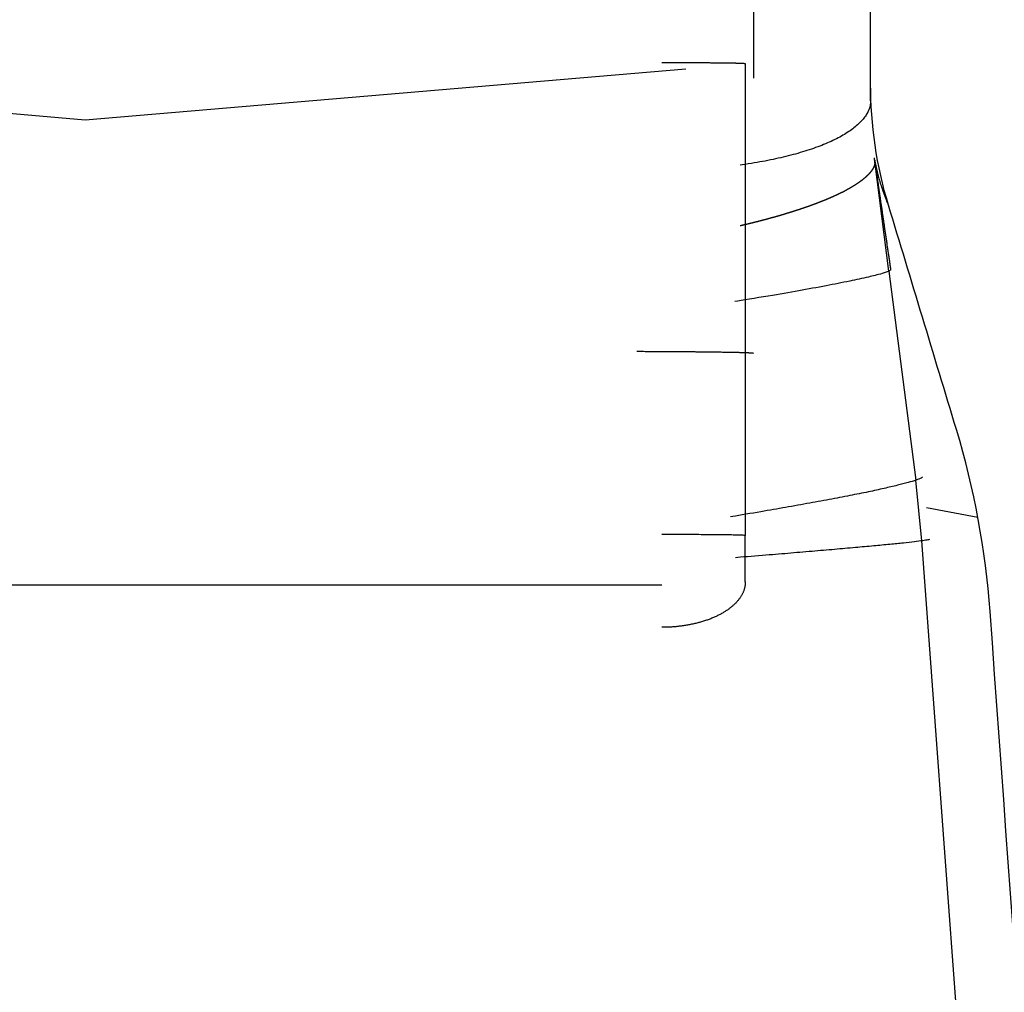
# Model space of a CAD drawing. Extents: x 0 to 420, y 0 to 297.
# Drawn here: x 79 to 79, y 116 to 116 of the extents above; entities that cross this region are included whole.
import ezdxf

# ---------------------------------------------------------------- set-up
doc = ezdxf.new("R2010")
doc.units = 0
doc.layers.get('0').update_dxf_attribs({"linetype": 'CONTINUOUS'})

msp = doc.modelspace()

# ---------------------------------------------------------------- linework, layer by layer
at = {"linetype": 'CONTINUOUS'}
for p, q in [((79.33896, 115.73099), (79.26707, 115.73709)), ((79.41084, 115.73708), (79.33896, 115.73099)), ((79.43347, 115.72584), (79.43343, 115.72647)), ((79.43515, 115.7129), (79.43348, 115.72608)), ((79.43515, 115.7129), (79.43836, 115.68789)), ((79.43909, 115.68064), (79.43837, 115.68789)), ((79.44581, 115.68343), (79.43967, 115.6846)), ((79.45822, 115.42198), (79.43908, 115.68064)), ((79.26996, 115.67537), (79.40797, 115.67538))]:
    msp.add_line(p, q, dxfattribs=at)
for points in [[(79.43296, 115.73328), (79.43296, 115.74621), (79.43296, 115.75565), (79.43296, 115.76561)], [(79.41896, 115.76034), (79.41896, 115.74401), (79.41896, 115.736)], [(79.4354, 115.71308), (79.43538, 115.71321), (79.43536, 115.71333), (79.43534, 115.71346), (79.43532, 115.71359), (79.43531, 115.71372), (79.43529, 115.71385), (79.43528, 115.71388), (79.43527, 115.71397), (79.43525, 115.7141), (79.43523, 115.71423), (79.43521, 115.71436), (79.43519, 115.71448), (79.43517, 115.71461), (79.43515, 115.71474), (79.43513, 115.71486), (79.43512, 115.71499), (79.4351, 115.71512), (79.43508, 115.71525), (79.43506, 115.71537), (79.43504, 115.7155), (79.43502, 115.71563), (79.435, 115.71575), (79.43498, 115.71588), (79.43496, 115.71601), (79.43495, 115.71614), (79.43493, 115.71626), (79.43491, 115.71639), (79.43489, 115.71652), (79.43487, 115.71664), (79.43485, 115.71677), (79.43483, 115.7169), (79.43481, 115.71702), (79.43479, 115.71715), (79.43478, 115.71728), (79.43476, 115.7174), (79.43474, 115.71753), (79.43472, 115.71766), (79.4347, 115.71778), (79.43468, 115.71791), (79.43466, 115.71804), (79.43464, 115.71816), (79.43463, 115.71829), (79.43461, 115.71842), (79.43459, 115.71854), (79.43457, 115.71867), (79.43455, 115.7188), (79.43453, 115.71892), (79.43451, 115.71905), (79.4345, 115.71917), (79.43448, 115.7193), (79.43446, 115.71943), (79.43444, 115.71955), (79.43442, 115.71968), (79.4344, 115.7198), (79.43438, 115.71993), (79.43437, 115.72006), (79.43435, 115.72018), (79.43433, 115.72031), (79.43431, 115.72043), (79.43429, 115.72056), (79.43427, 115.72069), (79.43425, 115.72081), (79.43424, 115.72094), (79.43422, 115.72106), (79.4342, 115.72119), (79.43418, 115.72131), (79.43416, 115.72144), (79.43414, 115.72157), (79.43413, 115.72169), (79.43411, 115.72182), (79.43409, 115.72194), (79.43407, 115.72207), (79.43405, 115.72219), (79.43403, 115.72232), (79.43401, 115.72244), (79.434, 115.72257), (79.43398, 115.7227), (79.43396, 115.72282), (79.43394, 115.72295), (79.43392, 115.72307), (79.4339, 115.7232), (79.43389, 115.72332), (79.43387, 115.72345), (79.43385, 115.72357), (79.43383, 115.7237), (79.43381, 115.72382), (79.4338, 115.72395), (79.43378, 115.72407), (79.43376, 115.7242), (79.43374, 115.72432), (79.43372, 115.72445), (79.4337, 115.72457), (79.43369, 115.7247), (79.43367, 115.72482), (79.43365, 115.72495), (79.43363, 115.72507), (79.43361, 115.7252), (79.4336, 115.72532), (79.43358, 115.72544), (79.43356, 115.72557), (79.43354, 115.72569), (79.43352, 115.72582), (79.43351, 115.72594), (79.43349, 115.72607), (79.43347, 115.72619)]]:
    msp.add_lwpolyline(points, dxfattribs=at)
for points, knots in [([(79.41797, 115.73772), (79.41797, 115.73772), (79.41796, 115.73772), (79.41795, 115.73773), (79.41794, 115.73773), (79.41791, 115.73773), (79.41788, 115.73773), (79.41784, 115.73774), (79.4178, 115.73774), (79.41775, 115.73774), (79.41769, 115.73775), (79.41763, 115.73775), (79.41756, 115.73775), (79.41748, 115.73776), (79.41739, 115.73776), (79.4173, 115.73776), (79.41721, 115.73776), (79.4171, 115.73777), (79.41699, 115.73777), (79.41688, 115.73777), (79.41675, 115.73778), (79.41663, 115.73778), (79.41649, 115.73778), (79.41635, 115.73778), (79.41621, 115.73779), (79.41606, 115.73779), (79.4159, 115.73779), (79.41574, 115.73779), (79.41557, 115.7378), (79.4154, 115.7378), (79.41522, 115.7378), (79.41504, 115.7378), (79.41485, 115.7378), (79.41466, 115.73781), (79.41446, 115.73781), (79.41426, 115.73781), (79.41405, 115.73781), (79.41384, 115.73781), (79.41363, 115.73782), (79.41341, 115.73782), (79.41319, 115.73782), (79.41296, 115.73782), (79.41273, 115.73782), (79.4125, 115.73782), (79.41227, 115.73782), (79.41203, 115.73783), (79.41179, 115.73783), (79.41155, 115.73783), (79.4113, 115.73783), (79.41105, 115.73783), (79.4108, 115.73783), (79.41055, 115.73783), (79.4103, 115.73783), (79.41004, 115.73783), (79.40978, 115.73783), (79.40952, 115.73784), (79.40927, 115.73784), (79.409, 115.73784), (79.40874, 115.73784), (79.40848, 115.73784), (79.40824, 115.73784), (79.40801, 115.73784), (79.40796, 115.73784)], [0, 0, 0, 0, 0.00000461, 0.00001538, 0.00003282, 0.00005702, 0.00008799, 0.00012572, 0.00017021, 0.00022144, 0.00027938, 0.00034398, 0.00041519, 0.00049295, 0.00057723, 0.00066797, 0.00076511, 0.00086859, 0.00097835, 0.00109428, 0.00121632, 0.00134437, 0.00147836, 0.00161819, 0.00176378, 0.00191503, 0.00207183, 0.00223406, 0.00240161, 0.00257437, 0.00275222, 0.00293504, 0.00312273, 0.00331514, 0.00351214, 0.00371358, 0.00391934, 0.00412926, 0.00434321, 0.00456105, 0.00478264, 0.0050078, 0.0052364, 0.00546825, 0.00570322, 0.00594114, 0.00618185, 0.00642519, 0.00667098, 0.00691907, 0.00716927, 0.00742142, 0.00767534, 0.00793086, 0.0081878, 0.008446, 0.00870528, 0.00896544, 0.00922633, 0.00948775, 0.00974952, 0.01001148, 0.01001148, 0.01001148, 0.01001148]), ([(79.43296, 115.73328), (79.43295, 115.73318), (79.43293, 115.73276), (79.43279, 115.73231), (79.43256, 115.73181), (79.43225, 115.73133), (79.43185, 115.73086), (79.43137, 115.73039), (79.43081, 115.72993), (79.43016, 115.72948), (79.42945, 115.72905), (79.42865, 115.72863), (79.42779, 115.72823), (79.42686, 115.72786), (79.42586, 115.7275), (79.4248, 115.72716), (79.42368, 115.72684), (79.4225, 115.72654), (79.42128, 115.72627), (79.41998, 115.72602), (79.41876, 115.72581), (79.41762, 115.72564), (79.41733, 115.7256)], [0, 0, 0, 0, 0.00048946, 0.00099628, 0.00153278, 0.00210838, 0.0027299, 0.00340198, 0.00412765, 0.00490874, 0.00574619, 0.00664035, 0.00759104, 0.00859742, 0.00965817, 0.01077165, 0.0119359, 0.01314843, 0.01440509, 0.01570136, 0.01703264, 0.01839431, 0.01839431, 0.01839431, 0.01839431]), ([(79.43347, 115.72619), (79.43347, 115.72619), (79.43348, 115.72618), (79.43348, 115.72616), (79.43348, 115.72614), (79.43348, 115.72613), (79.43348, 115.72611), (79.43348, 115.72609), (79.43348, 115.72607), (79.43348, 115.72606), (79.43348, 115.72604), (79.43348, 115.72602), (79.43348, 115.72601), (79.43348, 115.72599), (79.43348, 115.72597), (79.43348, 115.72595), (79.43348, 115.72594), (79.43348, 115.72592), (79.43348, 115.7259), (79.43348, 115.72588), (79.43348, 115.72587), (79.43347, 115.72585), (79.43347, 115.72583), (79.43347, 115.72581), (79.43346, 115.7258), (79.43346, 115.72578), (79.43346, 115.72576), (79.43346, 115.72574), (79.43345, 115.72573), (79.43345, 115.72571), (79.43344, 115.72569), (79.43344, 115.72567), (79.43343, 115.72566), (79.43343, 115.72564), (79.43342, 115.72562), (79.43342, 115.7256), (79.43341, 115.72558), (79.43341, 115.72557), (79.4334, 115.72555), (79.4334, 115.72553), (79.43339, 115.72551), (79.43338, 115.7255), (79.43338, 115.72548), (79.43337, 115.72546), (79.43336, 115.72544), (79.43335, 115.72542), (79.43335, 115.7254), (79.43334, 115.72539), (79.43333, 115.72537), (79.43332, 115.72535), (79.43331, 115.72533), (79.43331, 115.72531), (79.4333, 115.7253), (79.43329, 115.72528), (79.43328, 115.72526), (79.43327, 115.72524), (79.43326, 115.72522), (79.43325, 115.7252), (79.43324, 115.72519), (79.43323, 115.72517), (79.43322, 115.72515), (79.43321, 115.72513), (79.4332, 115.72511), (79.43318, 115.72509), (79.43317, 115.72507), (79.43316, 115.72506), (79.43315, 115.72504), (79.43314, 115.72502), (79.43313, 115.725), (79.43311, 115.72498), (79.4331, 115.72496), (79.43309, 115.72494), (79.43307, 115.72493), (79.43306, 115.72491), (79.43305, 115.72489), (79.43303, 115.72487), (79.43302, 115.72485), (79.43301, 115.72483), (79.43299, 115.72481), (79.43298, 115.72479), (79.43296, 115.72478), (79.43295, 115.72476), (79.43293, 115.72474), (79.43292, 115.72472), (79.4329, 115.7247), (79.43288, 115.72468), (79.43287, 115.72466), (79.43285, 115.72464), (79.43284, 115.72462), (79.43282, 115.72461), (79.4328, 115.72459), (79.43279, 115.72457), (79.43277, 115.72455), (79.43275, 115.72453), (79.43273, 115.72451), (79.43271, 115.72449), (79.4327, 115.72447), (79.43268, 115.72445), (79.43266, 115.72443), (79.43264, 115.72441), (79.43262, 115.7244), (79.4326, 115.72438), (79.43258, 115.72436), (79.43256, 115.72434), (79.43254, 115.72432), (79.43252, 115.7243), (79.4325, 115.72428), (79.43248, 115.72426), (79.43246, 115.72424), (79.43244, 115.72422), (79.43242, 115.7242), (79.4324, 115.72418), (79.43238, 115.72416), (79.43236, 115.72414), (79.43234, 115.72412), (79.43231, 115.72411), (79.43229, 115.72409), (79.43227, 115.72407), (79.43225, 115.72405), (79.43222, 115.72403), (79.4322, 115.72401), (79.43218, 115.72399), (79.43215, 115.72397), (79.43213, 115.72395), (79.43211, 115.72393), (79.43208, 115.72391), (79.43206, 115.72389), (79.43203, 115.72387), (79.43201, 115.72385), (79.43199, 115.72383), (79.43196, 115.72381), (79.43194, 115.72379), (79.43191, 115.72377), (79.43188, 115.72375), (79.43186, 115.72373), (79.43183, 115.72371), (79.43181, 115.7237), (79.43178, 115.72368), (79.43175, 115.72366), (79.43173, 115.72364), (79.4317, 115.72362), (79.43167, 115.7236), (79.43165, 115.72358), (79.43162, 115.72356), (79.43159, 115.72354), (79.43156, 115.72352), (79.43153, 115.7235), (79.43151, 115.72348), (79.43148, 115.72346), (79.43145, 115.72344), (79.43142, 115.72342), (79.43139, 115.7234), (79.43136, 115.72338), (79.43133, 115.72336), (79.4313, 115.72334), (79.43127, 115.72332), (79.43124, 115.7233), (79.43121, 115.72328), (79.43118, 115.72326), (79.43115, 115.72324), (79.43112, 115.72322), (79.43109, 115.7232), (79.43106, 115.72318), (79.43103, 115.72316), (79.43099, 115.72314), (79.43096, 115.72312), (79.43093, 115.7231), (79.4309, 115.72308), (79.43086, 115.72306), (79.43083, 115.72304), (79.4308, 115.72302), (79.43077, 115.723), (79.43073, 115.72298), (79.4307, 115.72296), (79.43067, 115.72294), (79.43063, 115.72292), (79.4306, 115.7229), (79.43056, 115.72288), (79.43053, 115.72286), (79.43049, 115.72284), (79.43046, 115.72282), (79.43042, 115.7228), (79.43039, 115.72278), (79.43035, 115.72276), (79.43032, 115.72274), (79.43028, 115.72272), (79.43025, 115.7227), (79.43021, 115.72268), (79.43017, 115.72266), (79.43014, 115.72264), (79.4301, 115.72262), (79.43006, 115.7226), (79.43003, 115.72258), (79.42999, 115.72256), (79.42995, 115.72254), (79.42991, 115.72252), (79.42988, 115.7225), (79.42984, 115.72248), (79.4298, 115.72246), (79.42976, 115.72244), (79.42972, 115.72242), (79.42968, 115.7224), (79.42964, 115.72238), (79.42961, 115.72236), (79.42957, 115.72234), (79.42953, 115.72232), (79.42949, 115.7223), (79.42945, 115.72229), (79.42941, 115.72227), (79.42937, 115.72225), (79.42933, 115.72223), (79.42928, 115.72221), (79.42924, 115.72219), (79.4292, 115.72217), (79.42916, 115.72215), (79.42912, 115.72213), (79.42908, 115.72211), (79.42904, 115.72209), (79.42899, 115.72207), (79.42895, 115.72205), (79.42891, 115.72203), (79.42887, 115.72201), (79.42882, 115.72199), (79.42878, 115.72197), (79.42874, 115.72195), (79.42869, 115.72193), (79.42865, 115.72191), (79.42861, 115.72189), (79.42856, 115.72187), (79.42852, 115.72185), (79.42847, 115.72183), (79.42843, 115.72181), (79.42838, 115.72179), (79.42834, 115.72177), (79.42829, 115.72175), (79.42825, 115.72173), (79.4282, 115.72171), (79.42816, 115.72169), (79.42811, 115.72167), (79.42807, 115.72165), (79.42802, 115.72163), (79.42797, 115.72161), (79.42793, 115.72159), (79.42788, 115.72157), (79.42783, 115.72155), (79.42779, 115.72153), (79.42774, 115.72151), (79.42769, 115.72149), (79.42765, 115.72147), (79.4276, 115.72145), (79.42755, 115.72143), (79.4275, 115.72141), (79.42745, 115.72139), (79.42741, 115.72137), (79.42736, 115.72135), (79.42731, 115.72133), (79.42726, 115.72131), (79.42721, 115.72129), (79.42716, 115.72127), (79.42711, 115.72126), (79.42706, 115.72124), (79.42701, 115.72122), (79.42696, 115.7212), (79.42691, 115.72118), (79.42686, 115.72116), (79.42681, 115.72114), (79.42676, 115.72112), (79.42671, 115.7211), (79.42666, 115.72108), (79.42661, 115.72106), (79.42656, 115.72104), (79.42651, 115.72102), (79.42646, 115.721), (79.42641, 115.72098), (79.42635, 115.72096), (79.4263, 115.72094), (79.42625, 115.72092), (79.4262, 115.7209), (79.42615, 115.72089), (79.42609, 115.72087), (79.42604, 115.72085), (79.42599, 115.72083), (79.42594, 115.72081), (79.42588, 115.72079), (79.42583, 115.72077), (79.42578, 115.72075), (79.42572, 115.72073), (79.42567, 115.72071), (79.42562, 115.72069), (79.42556, 115.72067), (79.42551, 115.72065), (79.42545, 115.72063), (79.4254, 115.72062), (79.42534, 115.7206), (79.42529, 115.72058), (79.42524, 115.72056), (79.42518, 115.72054), (79.42513, 115.72052), (79.42507, 115.7205), (79.42501, 115.72048), (79.42496, 115.72046), (79.4249, 115.72044), (79.42485, 115.72042), (79.42479, 115.72041), (79.42474, 115.72039), (79.42468, 115.72037), (79.42462, 115.72035), (79.42457, 115.72033), (79.42451, 115.72031), (79.42445, 115.72029), (79.4244, 115.72027), (79.42434, 115.72025), (79.42428, 115.72024), (79.42423, 115.72022), (79.42417, 115.7202), (79.42411, 115.72018), (79.42405, 115.72016), (79.42399, 115.72014), (79.42394, 115.72012), (79.42388, 115.7201), (79.42382, 115.72009), (79.42376, 115.72007), (79.4237, 115.72005), (79.42365, 115.72003), (79.42359, 115.72001), (79.42353, 115.71999), (79.42347, 115.71997), (79.42341, 115.71996), (79.42335, 115.71994), (79.42329, 115.71992), (79.42323, 115.7199), (79.42317, 115.71988), (79.42311, 115.71986), (79.42305, 115.71985), (79.42299, 115.71983), (79.42293, 115.71981), (79.42287, 115.71979), (79.42281, 115.71977), (79.42275, 115.71975), (79.42269, 115.71974), (79.42263, 115.71972), (79.42257, 115.7197), (79.42251, 115.71968), (79.42245, 115.71966), (79.42239, 115.71965), (79.42232, 115.71963), (79.42226, 115.71961), (79.4222, 115.71959), (79.42214, 115.71957), (79.42208, 115.71955), (79.42202, 115.71954), (79.42195, 115.71952), (79.42189, 115.7195), (79.42183, 115.71948), (79.42177, 115.71947), (79.4217, 115.71945), (79.42164, 115.71943), (79.42158, 115.71941), (79.42152, 115.71939), (79.42145, 115.71938), (79.42139, 115.71936), (79.42133, 115.71934), (79.42126, 115.71932), (79.4212, 115.71931), (79.42114, 115.71929), (79.42107, 115.71927), (79.42101, 115.71925), (79.42094, 115.71924), (79.42088, 115.71922), (79.42082, 115.7192), (79.42075, 115.71918), (79.42069, 115.71917), (79.42062, 115.71915), (79.42056, 115.71913), (79.42049, 115.71911), (79.42043, 115.7191), (79.42036, 115.71908), (79.4203, 115.71906), (79.42023, 115.71904), (79.42017, 115.71903), (79.4201, 115.71901), (79.42004, 115.71899), (79.41997, 115.71898), (79.41991, 115.71896), (79.41984, 115.71894), (79.41978, 115.71892), (79.41971, 115.71891), (79.41964, 115.71889), (79.41958, 115.71887), (79.41951, 115.71886), (79.41945, 115.71884), (79.41938, 115.71882), (79.41931, 115.71881), (79.41925, 115.71879), (79.41918, 115.71877), (79.41911, 115.71876), (79.41905, 115.71874), (79.41898, 115.71872), (79.41891, 115.71871), (79.41884, 115.71869), (79.41878, 115.71867), (79.41871, 115.71866), (79.41864, 115.71864), (79.41857, 115.71862), (79.41851, 115.71861), (79.41844, 115.71859), (79.41837, 115.71857), (79.4183, 115.71856), (79.41824, 115.71854), (79.41817, 115.71853), (79.4181, 115.71851), (79.41803, 115.71849), (79.41796, 115.71848), (79.41789, 115.71846), (79.41783, 115.71844), (79.41776, 115.71843), (79.41769, 115.71841), (79.41762, 115.7184), (79.41755, 115.71838), (79.41748, 115.71836), (79.41742, 115.71835), (79.41736, 115.71834), (79.41734, 115.71833)], [0, 0, 0, 0, 0.00001699, 0.00003398, 0.00005098, 0.000068, 0.00008503, 0.00010207, 0.00011914, 0.00013623, 0.00015335, 0.0001705, 0.00018767, 0.00020488, 0.00022213, 0.00023942, 0.00025675, 0.00027413, 0.00029155, 0.00030902, 0.00032655, 0.00034413, 0.00036176, 0.00037946, 0.00039722, 0.00041504, 0.00043293, 0.00045089, 0.00046892, 0.00048703, 0.00050521, 0.00052346, 0.0005418, 0.00056022, 0.00057872, 0.00059731, 0.00061598, 0.00063475, 0.00065361, 0.00067256, 0.0006916, 0.00071074, 0.00072999, 0.00074933, 0.00076877, 0.00078832, 0.00080797, 0.00082773, 0.00084759, 0.00086757, 0.00088766, 0.00090786, 0.00092817, 0.0009486, 0.00096915, 0.00098981, 0.00101059, 0.0010315, 0.00105252, 0.00107367, 0.00109494, 0.00111634, 0.00113786, 0.00115952, 0.0011813, 0.00120321, 0.00122525, 0.00124742, 0.00126972, 0.00129216, 0.00131473, 0.00133744, 0.00136028, 0.00138326, 0.00140638, 0.00142964, 0.00145304, 0.00147657, 0.00150025, 0.00152407, 0.00154804, 0.00157214, 0.00159639, 0.00162079, 0.00164533, 0.00167001, 0.00169485, 0.00171983, 0.00174495, 0.00177023, 0.00179566, 0.00182123, 0.00184696, 0.00187283, 0.00189886, 0.00192504, 0.00195137, 0.00197786, 0.00200449, 0.00203128, 0.00205823, 0.00208533, 0.00211258, 0.00213999, 0.00216756, 0.00219528, 0.00222316, 0.0022512, 0.00227939, 0.00230774, 0.00233625, 0.00236492, 0.00239375, 0.00242273, 0.00245188, 0.00248118, 0.00251065, 0.00254028, 0.00257006, 0.00260001, 0.00263012, 0.00266039, 0.00269083, 0.00272142, 0.00275218, 0.0027831, 0.00281418, 0.00284543, 0.00287684, 0.00290841, 0.00294015, 0.00297205, 0.00300411, 0.00303635, 0.00306874, 0.0031013, 0.00313402, 0.00316691, 0.00319997, 0.00323319, 0.00326658, 0.00330013, 0.00333385, 0.00336774, 0.00340179, 0.00343601, 0.00347039, 0.00350494, 0.00353966, 0.00357455, 0.0036096, 0.00364483, 0.00368021, 0.00371577, 0.0037515, 0.00378739, 0.00382345, 0.00385968, 0.00389607, 0.00393264, 0.00396937, 0.00400628, 0.00404335, 0.00408059, 0.004118, 0.00415557, 0.00419332, 0.00423124, 0.00426932, 0.00430757, 0.004346, 0.00438459, 0.00442335, 0.00446228, 0.00450138, 0.00454065, 0.0045801, 0.0046197, 0.00465948, 0.00469943, 0.00473955, 0.00477984, 0.0048203, 0.00486093, 0.00490173, 0.0049427, 0.00498383, 0.00502514, 0.00506662, 0.00510827, 0.00515009, 0.00519207, 0.00523423, 0.00527656, 0.00531906, 0.00536173, 0.00540456, 0.00544757, 0.00549075, 0.0055341, 0.00557762, 0.0056213, 0.00566516, 0.00570919, 0.00575338, 0.00579775, 0.00584229, 0.00588699, 0.00593187, 0.00597691, 0.00602213, 0.00606751, 0.00611307, 0.00615879, 0.00620469, 0.00625076, 0.006297, 0.00634341, 0.00638999, 0.00643674, 0.00648365, 0.00653073, 0.00657798, 0.0066254, 0.00667298, 0.00672073, 0.00676864, 0.00681672, 0.00686496, 0.00691336, 0.00696193, 0.00701065, 0.00705954, 0.00710859, 0.0071578, 0.00720717, 0.0072567, 0.00730639, 0.00735624, 0.00740624, 0.0074564, 0.00750672, 0.00755719, 0.00760782, 0.0076586, 0.00770953, 0.00776062, 0.00781186, 0.00786326, 0.0079148, 0.0079665, 0.00801835, 0.00807035, 0.00812249, 0.00817479, 0.00822723, 0.00827982, 0.00833256, 0.00838544, 0.00843848, 0.00849165, 0.00854497, 0.00859844, 0.00865205, 0.00870581, 0.00875971, 0.00881375, 0.00886794, 0.00892226, 0.00897673, 0.00903134, 0.0090861, 0.00914099, 0.00919602, 0.0092512, 0.00930651, 0.00936196, 0.00941755, 0.00947328, 0.00952915, 0.00958515, 0.00964129, 0.00969757, 0.00975398, 0.00981053, 0.00986721, 0.00992403, 0.00998098, 0.01003807, 0.01009528, 0.01015264, 0.01021012, 0.01026774, 0.01032548, 0.01038336, 0.01044137, 0.01049951, 0.01055778, 0.01061618, 0.01067471, 0.01073336, 0.01079215, 0.01085106, 0.0109101, 0.01096926, 0.01102855, 0.01108797, 0.01114751, 0.01120718, 0.01126697, 0.01132689, 0.01138693, 0.01144709, 0.01150737, 0.01156778, 0.01162831, 0.01168896, 0.01174973, 0.01181062, 0.01187163, 0.01193277, 0.01199402, 0.01205538, 0.01211687, 0.01217848, 0.0122402, 0.01230204, 0.01236399, 0.01242606, 0.01248825, 0.01255055, 0.01261297, 0.0126755, 0.01273814, 0.0128009, 0.01286377, 0.01292675, 0.01298985, 0.01305306, 0.01311637, 0.0131798, 0.01324334, 0.01330699, 0.01337075, 0.01343462, 0.0134986, 0.01356268, 0.01362687, 0.01369117, 0.01375558, 0.0138201, 0.01388472, 0.01394944, 0.01401427, 0.01407921, 0.01414425, 0.01420939, 0.01427464, 0.01433999, 0.01440545, 0.014471, 0.01453666, 0.01460242, 0.01466828, 0.01473424, 0.0148003, 0.01486646, 0.01493272, 0.01499908, 0.01506554, 0.01513209, 0.01519874, 0.01526549, 0.01533234, 0.01539928, 0.01546631, 0.01553344, 0.01560067, 0.01566799, 0.01573541, 0.01580291, 0.01587052, 0.01593821, 0.01600599, 0.01607387, 0.01614184, 0.0162099, 0.01627805, 0.01634629, 0.01641462, 0.01648303, 0.01655154, 0.01662013, 0.01668882, 0.01675759, 0.01682644, 0.01689539, 0.01696442, 0.01703353, 0.01710273, 0.01717201, 0.01724138, 0.01731083, 0.01738037, 0.01744998, 0.01751968, 0.01758945, 0.01765931, 0.01772924, 0.01779925, 0.01786934, 0.01793951, 0.01800976, 0.01808008, 0.01815048, 0.01822097, 0.01829153, 0.01836218, 0.0184329, 0.01850372, 0.01857459, 0.01864549, 0.01864549, 0.01864549, 0.01864549]), ([(79.4351, 115.72081), (79.43505, 115.72095), (79.43483, 115.72149), (79.4346, 115.7221), (79.43436, 115.72278), (79.43415, 115.72345), (79.43395, 115.72412), (79.43377, 115.72482), (79.43362, 115.72546), (79.4335, 115.72604), (79.43347, 115.72619)], [0, 0, 0, 0, 0.000692255, 0.001392087, 0.002096611, 0.002803025, 0.003509082, 0.004214953, 0.00492155, 0.005629786, 0.005629786, 0.005629786, 0.005629786]), ([(79.4354, 115.71308), (79.43535, 115.71304), (79.43516, 115.71286), (79.43413, 115.71255), (79.43251, 115.71215), (79.43028, 115.71167), (79.42752, 115.71113), (79.42419, 115.71053), (79.42086, 115.70995), (79.41753, 115.7094), (79.4167, 115.70927)], [0, 0, 0, 0, 0.0004259, 0.00148034, 0.00315244, 0.00541793, 0.00823877, 0.01152866, 0.01518905, 0.01912123, 0.01912123, 0.01912123, 0.01912123]), ([(79.41896, 115.70307), (79.41896, 115.70307), (79.41896, 115.70307), (79.41894, 115.70307), (79.41892, 115.70308), (79.41889, 115.70308), (79.41885, 115.70309), (79.4188, 115.70309), (79.41874, 115.7031), (79.41868, 115.7031), (79.4186, 115.70311), (79.41852, 115.70311), (79.41842, 115.70312), (79.41832, 115.70312), (79.41821, 115.70313), (79.41809, 115.70313), (79.41797, 115.70313), (79.41783, 115.70314), (79.41769, 115.70314), (79.41754, 115.70315), (79.41738, 115.70315), (79.41721, 115.70316), (79.41703, 115.70316), (79.41685, 115.70316), (79.41665, 115.70317), (79.41645, 115.70317), (79.41624, 115.70318), (79.41603, 115.70318), (79.4158, 115.70319), (79.41557, 115.70319), (79.41534, 115.70319), (79.41509, 115.7032), (79.41484, 115.7032), (79.41458, 115.7032), (79.41431, 115.70321), (79.41404, 115.70321), (79.41376, 115.70322), (79.41347, 115.70322), (79.41318, 115.70322), (79.41288, 115.70323), (79.41257, 115.70323), (79.41226, 115.70323), (79.41194, 115.70324), (79.41162, 115.70324), (79.41129, 115.70324), (79.41095, 115.70324), (79.41061, 115.70325), (79.41027, 115.70325), (79.40992, 115.70325), (79.40956, 115.70326), (79.4092, 115.70326), (79.40884, 115.70326), (79.40847, 115.70326), (79.4081, 115.70326), (79.40772, 115.70327), (79.40734, 115.70327), (79.40696, 115.70327), (79.40657, 115.70327), (79.40618, 115.70327), (79.40578, 115.70328), (79.40541, 115.70328), (79.40507, 115.70328), (79.40498, 115.70328)], [0, 0, 0, 0, 0.00000654, 0.00002079, 0.0000436, 0.00007514, 0.00011545, 0.00016453, 0.0002224, 0.00028904, 0.00036442, 0.00044852, 0.00054129, 0.00064268, 0.00075265, 0.00087117, 0.00099819, 0.00113365, 0.0012775, 0.00142966, 0.00159006, 0.00175863, 0.00193529, 0.00211998, 0.00231262, 0.00251313, 0.0027214, 0.00293734, 0.00316085, 0.00339184, 0.0036302, 0.00387584, 0.00412865, 0.00438851, 0.00465531, 0.00492891, 0.00520921, 0.00549606, 0.00578936, 0.00608899, 0.00639479, 0.00670664, 0.00702439, 0.0073479, 0.00767702, 0.00801161, 0.00835154, 0.00869664, 0.00904676, 0.00940175, 0.00976143, 0.01012567, 0.01049428, 0.01086711, 0.011244, 0.01162479, 0.01200929, 0.01239734, 0.01278875, 0.01318337, 0.01358101, 0.0139815, 0.0139815, 0.0139815, 0.0139815]), ([(79.43918, 115.68828), (79.43913, 115.68824), (79.43896, 115.6881), (79.43833, 115.68787), (79.43737, 115.68758), (79.43609, 115.68726), (79.4345, 115.68689), (79.4326, 115.68648), (79.4304, 115.68604), (79.42794, 115.68557), (79.42528, 115.68508), (79.42234, 115.68456), (79.41954, 115.68407), (79.41686, 115.68362), (79.41619, 115.68351)], [0, 0, 0, 0, 0.00033745, 0.00100372, 0.00200019, 0.00331995, 0.00495449, 0.00689481, 0.0091274, 0.01162185, 0.01434348, 0.01725757, 0.0203294, 0.02352419, 0.02352419, 0.02352419, 0.02352419]), ([(79.41796, 115.68129), (79.41795, 115.68129), (79.41791, 115.6813), (79.41764, 115.68131), (79.41722, 115.68133), (79.41664, 115.68134), (79.41592, 115.68135), (79.41505, 115.68137), (79.41406, 115.68138), (79.41295, 115.68138), (79.41177, 115.68139), (79.4105, 115.6814), (79.40931, 115.6814), (79.40823, 115.6814), (79.40796, 115.68141)], [0, 0, 0, 0, 0.00008994, 0.00034907, 0.00077047, 0.00134677, 0.00207051, 0.00293428, 0.00392767, 0.00502859, 0.00621198, 0.00745277, 0.0087259, 0.01000632, 0.01000632, 0.01000632, 0.01000632]), ([(79.44001, 115.68081), (79.43996, 115.68079), (79.43976, 115.68074), (79.4391, 115.68064), (79.43811, 115.68052), (79.4368, 115.68037), (79.43518, 115.68021), (79.43326, 115.68003), (79.43105, 115.67982), (79.42858, 115.67961), (79.4259, 115.67938), (79.42296, 115.67913), (79.42015, 115.6789), (79.41746, 115.67869), (79.41678, 115.67863)], [0, 0, 0, 0, 0.00032278, 0.00098499, 0.00197804, 0.00329226, 0.00491778, 0.00684467, 0.00905908, 0.01153157, 0.01422879, 0.0171174, 0.02016404, 0.02333533, 0.02333533, 0.02333533, 0.02333533]), ([(79.41796, 115.67574), (79.41796, 115.67571), (79.41796, 115.67559), (79.41795, 115.67545), (79.41793, 115.67531), (79.41791, 115.67517), (79.41788, 115.67503), (79.41784, 115.67488), (79.4178, 115.67474), (79.41775, 115.6746), (79.41769, 115.67447), (79.41762, 115.67433), (79.41755, 115.67419), (79.41747, 115.67405), (79.41739, 115.67392), (79.4173, 115.67379), (79.4172, 115.67365), (79.4171, 115.67352), (79.41699, 115.67339), (79.41687, 115.67327), (79.41675, 115.67314), (79.41662, 115.67302), (79.41649, 115.67289), (79.41635, 115.67277), (79.4162, 115.67265), (79.41605, 115.67254), (79.4159, 115.67242), (79.41573, 115.67231), (79.41557, 115.6722), (79.41539, 115.6721), (79.41522, 115.67199), (79.41503, 115.67189), (79.41485, 115.67179), (79.41465, 115.67169), (79.41446, 115.6716), (79.41425, 115.67151), (79.41405, 115.67142), (79.41384, 115.67133), (79.41363, 115.67125), (79.41341, 115.67117), (79.41319, 115.6711), (79.41296, 115.67102), (79.41273, 115.67096), (79.4125, 115.67089), (79.41227, 115.67083), (79.41203, 115.67077), (79.41179, 115.67071), (79.41154, 115.67066), (79.4113, 115.67061), (79.41105, 115.67056), (79.4108, 115.67052), (79.41055, 115.67048), (79.41029, 115.67045), (79.41004, 115.67042), (79.40978, 115.67039), (79.40952, 115.67036), (79.40926, 115.67034), (79.409, 115.67033), (79.40874, 115.67031), (79.40848, 115.6703), (79.40823, 115.6703), (79.40801, 115.6703), (79.40796, 115.6703)], [0, 0, 0, 0, 0.00014246, 0.00028515, 0.00042831, 0.00057216, 0.00071691, 0.0008628, 0.00101002, 0.00115877, 0.00130925, 0.00146162, 0.00161606, 0.00177271, 0.0019317, 0.00209318, 0.00225727, 0.00242406, 0.00259365, 0.00276611, 0.00294151, 0.0031199, 0.00330134, 0.00348585, 0.00367347, 0.00386422, 0.0040581, 0.00425509, 0.0044552, 0.0046584, 0.00486467, 0.00507398, 0.0052863, 0.00550157, 0.00571974, 0.00594075, 0.00616454, 0.00639103, 0.00662017, 0.00685187, 0.00708606, 0.00732263, 0.00756151, 0.0078026, 0.00804579, 0.00829099, 0.0085381, 0.00878702, 0.00903764, 0.00928983, 0.00954349, 0.00979851, 0.01005475, 0.01031212, 0.01057048, 0.01082972, 0.01108971, 0.01135033, 0.01161145, 0.01187295, 0.0121347, 0.01239658, 0.01239658, 0.01239658, 0.01239658])]:
    msp.add_open_spline(points, degree=3, knots=knots, dxfattribs=at)
for points in [[(79.41796, 115.73772), (79.41796, 115.71891), (79.41796, 115.7001), (79.41796, 115.68129)], [(79.4351, 115.72081), (79.43369, 115.72549), (79.43296, 115.73042), (79.43296, 115.7353)], [(79.44323, 115.69397), (79.44052, 115.70292), (79.43781, 115.71186), (79.4351, 115.72081)], [(79.44726, 115.67218), (79.44673, 115.67955), (79.44537, 115.6869), (79.44323, 115.69397)], [(79.41796, 115.67574), (79.41796, 115.67735), (79.41795, 115.67936), (79.41796, 115.68129)], [(79.46464, 115.43243), (79.45884, 115.51235), (79.45305, 115.59226), (79.44726, 115.67218)]]:
    msp.add_open_spline(points, degree=3, dxfattribs=at)

doc.saveas('drawing.dxf')
